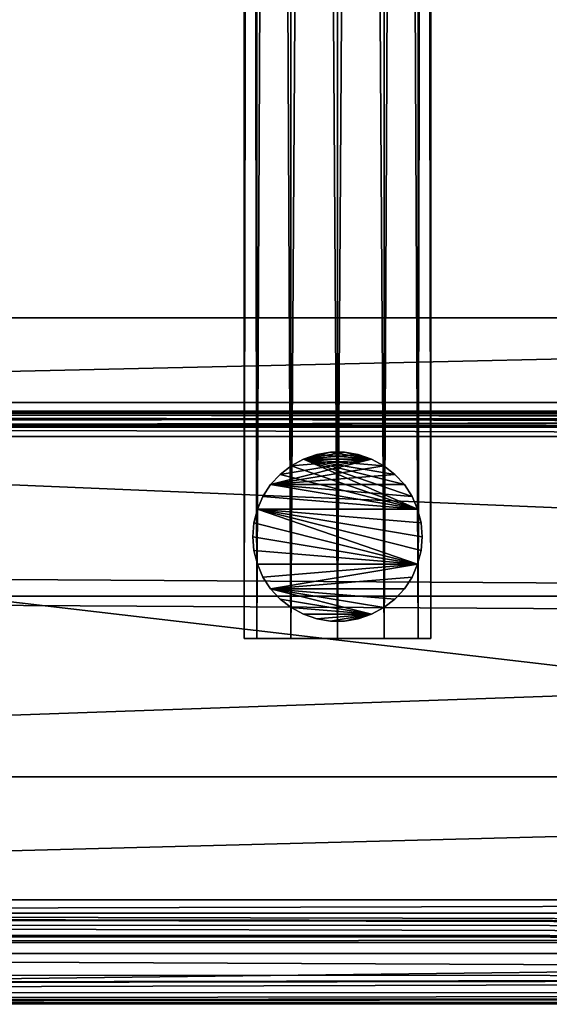
# Model space of a CAD drawing. Extents: x 2 to 597, y 0 to 949.
# Drawn here: x 237 to 299, y 5 to 121 of the extents above; entities that cross this region are included whole.
import ezdxf

# ---------------------------------------------------------------- set-up
doc = ezdxf.new("R2010")
doc.units = 0
doc.header["$MEASUREMENT"] = 0

msp = doc.modelspace()

# ---------------------------------------------------------------- linework, layer by layer
for points in [[(264.793732, 906, 21.16), (264.793732, 48, 21.16), (263.320007, 48, 26.66)], [(264.793732, 906, 21.16), (263.320007, 48, 26.66), (263.320007, 906, 26.66)], [(263.320007, 906, 26.66), (263.320007, 48, 26.66), (264.793732, 48, 32.16)], [(263.320007, 906, 26.66), (264.793732, 48, 32.16), (264.793732, 906, 32.16)], [(268.819977, 906, 17.13372), (268.819977, 48, 17.13372), (264.793732, 48, 21.16)], [(268.819977, 906, 17.13372), (264.793732, 48, 21.16), (264.793732, 906, 21.16)], [(264.793732, 906, 32.16), (264.793732, 48, 32.16), (268.819977, 48, 36.186279)], [(264.793732, 906, 32.16), (268.819977, 48, 36.186279), (268.819977, 906, 36.186279)], [(274.320007, 906, 15.659999), (274.320007, 48, 15.659999), (268.819977, 48, 17.13372)], [(274.320007, 906, 15.659999), (268.819977, 48, 17.13372), (268.819977, 906, 17.13372)], [(268.819977, 906, 36.186279), (268.819977, 48, 36.186279), (274.320007, 48, 37.66)], [(268.819977, 906, 36.186279), (274.320007, 48, 37.66), (274.320007, 906, 37.66)], [(279.820007, 906, 17.13372), (274.320007, 48, 15.659999), (274.320007, 906, 15.659999)], [(274.320007, 906, 37.66), (274.320007, 48, 37.66), (279.820007, 48, 36.186279)], [(274.320007, 906, 37.66), (279.820007, 48, 36.186279), (279.820007, 906, 36.186279)], [(279.820007, 906, 17.13372), (279.820007, 48, 17.13372), (274.320007, 48, 15.659999)], [(279.820007, 906, 36.186279), (279.820007, 48, 36.186279), (283.846283, 48, 32.16)], [(279.820007, 906, 36.186279), (283.846283, 48, 32.16), (283.846283, 906, 32.16)], [(283.846283, 906, 21.16), (283.846283, 48, 21.16), (279.820007, 48, 17.13372)], [(283.846283, 906, 21.16), (279.820007, 48, 17.13372), (279.820007, 906, 17.13372)], [(283.846283, 906, 32.16), (283.846283, 48, 32.16), (285.320007, 48, 26.66)], [(283.846283, 906, 32.16), (285.320007, 48, 26.66), (285.320007, 906, 26.66)], [(285.320007, 906, 26.66), (285.320007, 48, 26.66), (283.846283, 48, 21.16)], [(285.320007, 906, 26.66), (283.846283, 48, 21.16), (283.846283, 906, 21.16)], [(525.319336, 877.819336, 46), (525.319336, 75.819351, 46), (73.319351, 877.819336, 46)], [(73.319351, 877.819336, 46), (525.319336, 75.819351, 46), (73.319351, 75.819351, 46)], [(83.319351, 867.819397, 49.999996), (83.319351, 85.819351, 49.999996), (515.319336, 867.819397, 49.999996)], [(515.319336, 867.819397, 49.999996), (83.319351, 85.819351, 49.999996), (515.319336, 85.819351, 49.999996)], [(525.319336, 75.819351, 48), (515.319336, 85.819351, 49.999996), (73.319351, 75.819351, 48)], [(73.319351, 75.819351, 48), (515.319336, 85.819351, 49.999996), (83.319351, 85.819351, 49.999996)], [(73.319351, 75.819351, 48), (73.319351, 75.819351, 46), (525.319336, 75.819351, 48)], [(525.319336, 75.819351, 48), (73.319351, 75.819351, 46), (525.319336, 75.819351, 46)], [(527.746826, 73.893166, 40.914772), (70.893166, 73.893166, 40.914772), (71.587936, 74.587936, 41.854107)], [(527.338135, 74.30188, 49.624474), (71.43309, 74.43309, 49.529053), (71.334496, 74.334496, 49.645245)], [(71.814789, 74.814789, 48.005077), (71.43309, 74.43309, 49.529053), (527.338135, 74.30188, 49.624474)], [(71.596817, 74.596817, 41.866104), (526.820679, 74.819351, 42.999996), (71.587936, 74.587936, 41.854107)], [(71.587936, 74.587936, 41.854107), (526.820679, 74.819351, 42.999996), (527.043152, 74.596817, 41.866104)], [(71.587936, 74.587936, 41.854107), (527.043152, 74.596817, 41.866104), (527.052063, 74.587936, 41.854107)], [(527.746826, 73.893166, 40.914772), (71.587936, 74.587936, 41.854107), (527.052063, 74.587936, 41.854107)], [(71.596817, 74.596817, 41.866104), (71.819351, 74.819351, 42.999996), (526.820679, 74.819351, 42.999996)], [(71.814789, 74.814789, 48.005077), (527.338135, 74.30188, 49.624474), (71.819351, 74.819351, 47.814148)], [(71.819351, 74.819351, 47.814148), (527.338135, 74.30188, 49.624474), (527.117371, 74.522629, 49.326008)], [(71.819351, 74.819351, 47.814148), (527.117371, 74.522629, 49.326008), (526.820679, 74.819351, 47.814148)], [(526.820679, 74.819351, 47.814148), (526.820679, 74.819351, 42.999996), (71.819351, 74.819351, 47.814148)], [(71.819351, 74.819351, 47.814148), (526.820679, 74.819351, 42.999996), (71.819351, 74.819351, 42.999996)], [(70.716713, 73.716713, 40.676208), (527.746826, 73.893166, 40.914772), (69.908958, 72.908958, 40.388329)], [(69.908958, 72.908958, 40.388329), (527.746826, 73.893166, 40.914772), (527.923279, 73.716713, 40.676208)], [(69.908958, 72.908958, 40.388329), (527.923279, 73.716713, 40.676208), (528.731018, 72.908958, 40.388329)], [(71.334496, 74.334496, 49.645245), (70.099617, 73.099609, 51.100544), (528.540344, 73.099609, 51.100544)], [(70.716713, 73.716713, 40.676208), (70.893166, 73.893166, 40.914772), (527.746826, 73.893166, 40.914772)], [(527.338135, 74.30188, 49.624474), (71.334496, 74.334496, 49.645245), (528.290833, 73.349167, 50.912537)], [(528.290833, 73.349167, 50.912537), (71.334496, 74.334496, 49.645245), (528.540344, 73.099609, 51.100544)], [(70.099617, 73.099609, 51.100544), (53.099228, 56.099224, 61.528675), (548.661926, 52.978046, 62.917374)], [(68.819351, 71.819351, 40), (69.908958, 72.908958, 40.388329), (529.820618, 71.819351, 40)], [(529.820618, 71.819351, 40), (69.908958, 72.908958, 40.388329), (528.731018, 72.908958, 40.388329)], [(548.661926, 52.978046, 62.917374), (528.540344, 73.099609, 51.100544), (70.099617, 73.099609, 51.100544)], [(68.819351, 71.819351, 40), (590.820679, 10.819353, 40), (7.819353, 10.819353, 40)], [(529.820618, 71.819351, 40), (590.820679, 10.819353, 40), (68.819351, 71.819351, 40)], [(276.774841, 69.694008, 40), (275.145813, 69.965843, 40), (270.30304, 69.157738, 40)], [(270.30304, 69.157738, 40), (275.145813, 69.965843, 40), (273.494202, 69.965843, 40)], [(270.30304, 69.157738, 40), (273.494202, 69.965843, 40), (271.865173, 69.694008, 40)], [(271.865173, 69.694008, 30), (271.865173, 69.694008, 40), (273.494202, 69.965843, 40)], [(271.865173, 69.694008, 30), (273.494202, 69.965843, 40), (273.494202, 69.965843, 30)], [(271.865173, 69.694008, 30), (273.494202, 69.965843, 30), (278.336945, 69.157738, 30)], [(273.494202, 69.965843, 30), (273.494202, 69.965843, 40), (275.145813, 69.965843, 40)], [(273.494202, 69.965843, 30), (275.145813, 69.965843, 40), (275.145813, 69.965843, 30)], [(278.336945, 69.157738, 30), (273.494202, 69.965843, 30), (275.145813, 69.965843, 30)], [(275.145813, 69.965843, 30), (275.145813, 69.965843, 40), (276.774841, 69.694008, 40)], [(275.145813, 69.965843, 30), (276.774841, 69.694008, 40), (276.774841, 69.694008, 30)], [(278.336945, 69.157738, 30), (275.145813, 69.965843, 30), (276.774841, 69.694008, 30)], [(266.428589, 66.142128, 40), (279.78949, 68.371658, 40), (278.336945, 69.157738, 40)], [(266.428589, 66.142128, 40), (278.336945, 69.157738, 40), (267.54718, 67.357231, 40)], [(267.54718, 67.357231, 40), (278.336945, 69.157738, 40), (268.850494, 68.371658, 40)], [(268.850494, 68.371658, 30), (268.850494, 68.371658, 40), (270.30304, 69.157738, 40)], [(268.850494, 68.371658, 30), (270.30304, 69.157738, 40), (270.30304, 69.157738, 30)], [(283.778168, 63.246994, 30), (268.850494, 68.371658, 30), (270.30304, 69.157738, 30)], [(268.850494, 68.371658, 40), (278.336945, 69.157738, 40), (270.30304, 69.157738, 40)], [(270.30304, 69.157738, 30), (270.30304, 69.157738, 40), (271.865173, 69.694008, 40)], [(270.30304, 69.157738, 30), (271.865173, 69.694008, 40), (271.865173, 69.694008, 30)], [(271.865173, 69.694008, 30), (278.336945, 69.157738, 30), (270.30304, 69.157738, 30)], [(270.30304, 69.157738, 40), (278.336945, 69.157738, 40), (276.774841, 69.694008, 40)], [(281.092834, 67.357231, 30), (282.211395, 66.142128, 30), (270.30304, 69.157738, 30)], [(283.778168, 63.246994, 30), (270.30304, 69.157738, 30), (283.114746, 64.759476, 30)], [(283.114746, 64.759476, 30), (270.30304, 69.157738, 30), (282.211395, 66.142128, 30)], [(270.30304, 69.157738, 30), (278.336945, 69.157738, 30), (279.78949, 68.371658, 30)], [(270.30304, 69.157738, 30), (279.78949, 68.371658, 30), (281.092834, 67.357231, 30)], [(276.774841, 69.694008, 30), (276.774841, 69.694008, 40), (278.336945, 69.157738, 40)], [(276.774841, 69.694008, 30), (278.336945, 69.157738, 40), (278.336945, 69.157738, 30)], [(278.336945, 69.157738, 30), (278.336945, 69.157738, 40), (279.78949, 68.371658, 40)], [(278.336945, 69.157738, 30), (279.78949, 68.371658, 40), (279.78949, 68.371658, 30)], [(281.092834, 67.357231, 40), (279.78949, 68.371658, 40), (266.428589, 66.142128, 40)], [(267.54718, 67.357231, 30), (267.54718, 67.357231, 40), (268.850494, 68.371658, 40)], [(267.54718, 67.357231, 30), (268.850494, 68.371658, 40), (268.850494, 68.371658, 30)], [(267.54718, 67.357231, 30), (268.850494, 68.371658, 30), (283.778168, 63.246994, 30)], [(279.78949, 68.371658, 30), (279.78949, 68.371658, 40), (281.092834, 67.357231, 40)], [(279.78949, 68.371658, 30), (281.092834, 67.357231, 40), (281.092834, 67.357231, 30)], [(266.428589, 66.142128, 30), (266.428589, 66.142128, 40), (267.54718, 67.357231, 40)], [(266.428589, 66.142128, 30), (267.54718, 67.357231, 40), (267.54718, 67.357231, 30)], [(283.778168, 63.246994, 30), (266.428589, 66.142128, 30), (267.54718, 67.357231, 30)], [(266.428589, 66.142128, 40), (282.211395, 66.142128, 40), (281.092834, 67.357231, 40)], [(281.092834, 67.357231, 30), (281.092834, 67.357231, 40), (282.211395, 66.142128, 40)], [(281.092834, 67.357231, 30), (282.211395, 66.142128, 40), (282.211395, 66.142128, 30)], [(265.525238, 64.759476, 30), (265.525238, 64.759476, 40), (266.428589, 66.142128, 40)], [(265.525238, 64.759476, 30), (266.428589, 66.142128, 40), (266.428589, 66.142128, 30)], [(283.778168, 63.246994, 30), (265.525238, 64.759476, 30), (266.428589, 66.142128, 30)], [(265.525238, 64.759476, 40), (283.778168, 63.246994, 40), (266.428589, 66.142128, 40)], [(283.778168, 63.246994, 40), (283.114746, 64.759476, 40), (266.428589, 66.142128, 40)], [(266.428589, 66.142128, 40), (283.114746, 64.759476, 40), (282.211395, 66.142128, 40)], [(282.211395, 66.142128, 30), (282.211395, 66.142128, 40), (283.114746, 64.759476, 40)], [(282.211395, 66.142128, 30), (283.114746, 64.759476, 40), (283.114746, 64.759476, 30)], [(264.861816, 63.246994, 30), (264.861816, 63.246994, 40), (265.525238, 64.759476, 40)], [(264.861816, 63.246994, 30), (265.525238, 64.759476, 40), (265.525238, 64.759476, 30)], [(264.861816, 63.246994, 30), (265.525238, 64.759476, 30), (283.778168, 63.246994, 30)], [(264.861816, 63.246994, 40), (283.778168, 63.246994, 40), (265.525238, 64.759476, 40)], [(283.114746, 64.759476, 30), (283.114746, 64.759476, 40), (283.778168, 63.246994, 40)], [(283.114746, 64.759476, 30), (283.778168, 63.246994, 40), (283.778168, 63.246994, 30)], [(264.45639, 61.645943, 30), (264.45639, 61.645943, 40), (264.861816, 63.246994, 40)], [(264.45639, 61.645943, 30), (264.861816, 63.246994, 40), (264.861816, 63.246994, 30)], [(283.778168, 56.753002, 30), (264.45639, 61.645943, 30), (264.861816, 63.246994, 30)], [(264.45639, 61.645943, 40), (283.778168, 56.753002, 40), (264.861816, 63.246994, 40)], [(264.861816, 63.246994, 30), (283.778168, 63.246994, 30), (284.183624, 61.645943, 30)], [(284.183624, 61.645943, 30), (284.320007, 60, 30), (264.861816, 63.246994, 30)], [(264.861816, 63.246994, 30), (284.320007, 60, 30), (284.183624, 58.354053, 30)], [(264.861816, 63.246994, 30), (284.183624, 58.354053, 30), (283.778168, 56.753002, 30)], [(284.320007, 60, 40), (284.183624, 61.645943, 40), (264.861816, 63.246994, 40)], [(264.861816, 63.246994, 40), (284.183624, 61.645943, 40), (283.778168, 63.246994, 40)], [(264.861816, 63.246994, 40), (283.778168, 56.753002, 40), (284.183624, 58.354053, 40)], [(264.861816, 63.246994, 40), (284.183624, 58.354053, 40), (284.320007, 60, 40)], [(283.778168, 63.246994, 30), (283.778168, 63.246994, 40), (284.183624, 61.645943, 40)], [(283.778168, 63.246994, 30), (284.183624, 61.645943, 40), (284.183624, 61.645943, 30)], [(264.319977, 60, 30), (264.319977, 60, 40), (264.45639, 61.645943, 40)], [(264.319977, 60, 30), (264.45639, 61.645943, 40), (264.45639, 61.645943, 30)], [(283.778168, 56.753002, 30), (264.319977, 60, 30), (264.45639, 61.645943, 30)], [(264.45639, 61.645943, 40), (264.319977, 60, 40), (283.778168, 56.753002, 40)], [(284.183624, 61.645943, 30), (284.320007, 60, 40), (284.320007, 60, 30)], [(284.183624, 61.645943, 30), (284.183624, 61.645943, 40), (284.320007, 60, 40)], [(264.45639, 58.354053, 30), (264.45639, 58.354053, 40), (264.319977, 60, 40)], [(264.45639, 58.354053, 30), (264.319977, 60, 40), (264.319977, 60, 30)], [(264.45639, 58.354053, 30), (264.319977, 60, 30), (283.778168, 56.753002, 30)], [(283.778168, 56.753002, 40), (264.319977, 60, 40), (264.45639, 58.354053, 40)], [(284.320007, 60, 30), (284.320007, 60, 40), (284.183624, 58.354053, 40)], [(284.320007, 60, 30), (284.183624, 58.354053, 40), (284.183624, 58.354053, 30)], [(264.861816, 56.753002, 30), (264.861816, 56.753002, 40), (264.45639, 58.354053, 40)], [(264.861816, 56.753002, 30), (264.45639, 58.354053, 40), (264.45639, 58.354053, 30)], [(283.778168, 56.753002, 30), (264.861816, 56.753002, 30), (264.45639, 58.354053, 30)], [(283.778168, 56.753002, 40), (264.45639, 58.354053, 40), (264.861816, 56.753002, 40)], [(284.183624, 58.354053, 30), (284.183624, 58.354053, 40), (283.778168, 56.753002, 40)], [(284.183624, 58.354053, 30), (283.778168, 56.753002, 40), (283.778168, 56.753002, 30)], [(548.661926, 52.978046, 62.917374), (53.099228, 56.099224, 61.528675), (49.997211, 52.997208, 62.907516)], [(265.525238, 55.240524, 30), (265.525238, 55.240524, 40), (264.861816, 56.753002, 40)], [(265.525238, 55.240524, 30), (264.861816, 56.753002, 40), (264.861816, 56.753002, 30)], [(283.778168, 56.753002, 30), (265.525238, 55.240524, 30), (264.861816, 56.753002, 30)], [(264.861816, 56.753002, 40), (265.525238, 55.240524, 40), (283.778168, 56.753002, 40)], [(266.428589, 53.857872, 30), (265.525238, 55.240524, 30), (283.778168, 56.753002, 30)], [(283.778168, 56.753002, 40), (265.525238, 55.240524, 40), (266.428589, 53.857872, 40)], [(283.778168, 56.753002, 30), (283.114746, 55.240524, 30), (266.428589, 53.857872, 30)], [(283.778168, 56.753002, 40), (266.428589, 53.857872, 40), (283.114746, 55.240524, 40)], [(283.778168, 56.753002, 30), (283.778168, 56.753002, 40), (283.114746, 55.240524, 40)], [(283.778168, 56.753002, 30), (283.114746, 55.240524, 40), (283.114746, 55.240524, 30)], [(266.428589, 53.857872, 30), (266.428589, 53.857872, 40), (265.525238, 55.240524, 40)], [(266.428589, 53.857872, 30), (265.525238, 55.240524, 40), (265.525238, 55.240524, 30)], [(266.428589, 53.857872, 30), (283.114746, 55.240524, 30), (282.211395, 53.857872, 30)], [(283.114746, 55.240524, 40), (266.428589, 53.857872, 40), (282.211395, 53.857872, 40)], [(283.114746, 55.240524, 30), (283.114746, 55.240524, 40), (282.211395, 53.857872, 40)], [(283.114746, 55.240524, 30), (282.211395, 53.857872, 40), (282.211395, 53.857872, 30)], [(267.54718, 52.642757, 30), (267.54718, 52.642757, 40), (266.428589, 53.857872, 40)], [(267.54718, 52.642757, 30), (266.428589, 53.857872, 40), (266.428589, 53.857872, 30)], [(266.428589, 53.857872, 30), (282.211395, 53.857872, 30), (281.092834, 52.642757, 30)], [(281.092834, 52.642757, 30), (279.78949, 51.628334, 30), (266.428589, 53.857872, 30)], [(266.428589, 53.857872, 30), (279.78949, 51.628334, 30), (278.336945, 50.842266, 30)], [(266.428589, 53.857872, 30), (278.336945, 50.842266, 30), (267.54718, 52.642757, 30)], [(281.092834, 52.642757, 40), (282.211395, 53.857872, 40), (266.428589, 53.857872, 40)], [(267.54718, 52.642757, 40), (278.336945, 50.842266, 40), (266.428589, 53.857872, 40)], [(266.428589, 53.857872, 40), (278.336945, 50.842266, 40), (279.78949, 51.628334, 40)], [(266.428589, 53.857872, 40), (279.78949, 51.628334, 40), (281.092834, 52.642757, 40)], [(282.211395, 53.857872, 30), (282.211395, 53.857872, 40), (281.092834, 52.642757, 40)], [(282.211395, 53.857872, 30), (281.092834, 52.642757, 40), (281.092834, 52.642757, 30)], [(551.58905, 50.050941, 64.636383), (49.997211, 52.997208, 62.907516), (28.674107, 31.674107, 72.385635)], [(548.661926, 52.978046, 62.917374), (49.997211, 52.997208, 62.907516), (551.58905, 50.050941, 64.636383)], [(268.850494, 51.628334, 30), (268.850494, 51.628334, 40), (267.54718, 52.642757, 40)], [(268.850494, 51.628334, 30), (267.54718, 52.642757, 40), (267.54718, 52.642757, 30)], [(267.54718, 52.642757, 30), (278.336945, 50.842266, 30), (268.850494, 51.628334, 30)], [(267.54718, 52.642757, 40), (268.850494, 51.628334, 40), (278.336945, 50.842266, 40)], [(281.092834, 52.642757, 30), (281.092834, 52.642757, 40), (279.78949, 51.628334, 40)], [(281.092834, 52.642757, 30), (279.78949, 51.628334, 40), (279.78949, 51.628334, 30)], [(270.30304, 50.842266, 30), (270.30304, 50.842266, 40), (268.850494, 51.628334, 40)], [(270.30304, 50.842266, 30), (268.850494, 51.628334, 40), (268.850494, 51.628334, 30)], [(278.336945, 50.842266, 30), (270.30304, 50.842266, 30), (268.850494, 51.628334, 30)], [(278.336945, 50.842266, 40), (268.850494, 51.628334, 40), (270.30304, 50.842266, 40)], [(279.78949, 51.628334, 30), (279.78949, 51.628334, 40), (278.336945, 50.842266, 40)], [(279.78949, 51.628334, 30), (278.336945, 50.842266, 40), (278.336945, 50.842266, 30)], [(551.58905, 50.050941, 64.636383), (28.674107, 31.674107, 72.385635), (569.965881, 31.674107, 72.385635)], [(271.865173, 50.305996, 30), (271.865173, 50.305996, 40), (270.30304, 50.842266, 40)], [(271.865173, 50.305996, 30), (270.30304, 50.842266, 40), (270.30304, 50.842266, 30)], [(278.336945, 50.842266, 30), (271.865173, 50.305996, 30), (270.30304, 50.842266, 30)], [(278.336945, 50.842266, 40), (270.30304, 50.842266, 40), (271.865173, 50.305996, 40)], [(273.494202, 50.034153, 30), (271.865173, 50.305996, 30), (278.336945, 50.842266, 30)], [(271.865173, 50.305996, 40), (273.494202, 50.034153, 40), (278.336945, 50.842266, 40)], [(273.494202, 50.034153, 30), (273.494202, 50.034153, 40), (271.865173, 50.305996, 40)], [(273.494202, 50.034153, 30), (271.865173, 50.305996, 40), (271.865173, 50.305996, 30)], [(278.336945, 50.842266, 30), (275.145813, 50.034153, 30), (273.494202, 50.034153, 30)], [(278.336945, 50.842266, 40), (273.494202, 50.034153, 40), (275.145813, 50.034153, 40)], [(275.145813, 50.034153, 30), (275.145813, 50.034153, 40), (273.494202, 50.034153, 40)], [(275.145813, 50.034153, 30), (273.494202, 50.034153, 40), (273.494202, 50.034153, 30)], [(276.774841, 50.305996, 30), (275.145813, 50.034153, 30), (278.336945, 50.842266, 30)], [(278.336945, 50.842266, 40), (275.145813, 50.034153, 40), (276.774841, 50.305996, 40)], [(276.774841, 50.305996, 30), (276.774841, 50.305996, 40), (275.145813, 50.034153, 40)], [(276.774841, 50.305996, 30), (275.145813, 50.034153, 40), (275.145813, 50.034153, 30)], [(278.336945, 50.842266, 30), (278.336945, 50.842266, 40), (276.774841, 50.305996, 40)], [(278.336945, 50.842266, 30), (276.774841, 50.305996, 40), (276.774841, 50.305996, 30)], [(268.819977, 48, 36.186279), (264.793732, 48, 32.16), (263.320007, 48, 26.66)], [(263.320007, 48, 26.66), (264.793732, 48, 21.16), (268.819977, 48, 17.13372)], [(285.320007, 48, 26.66), (268.819977, 48, 36.186279), (263.320007, 48, 26.66)], [(285.320007, 48, 26.66), (263.320007, 48, 26.66), (279.820007, 48, 17.13372)], [(279.820007, 48, 17.13372), (263.320007, 48, 26.66), (268.819977, 48, 17.13372)], [(279.820007, 48, 36.186279), (274.320007, 48, 37.66), (268.819977, 48, 36.186279)], [(279.820007, 48, 36.186279), (268.819977, 48, 36.186279), (285.320007, 48, 26.66)], [(279.820007, 48, 17.13372), (268.819977, 48, 17.13372), (274.320007, 48, 15.659999)], [(279.820007, 48, 17.13372), (283.846283, 48, 21.16), (285.320007, 48, 26.66)], [(285.320007, 48, 26.66), (283.846283, 48, 32.16), (279.820007, 48, 36.186279)], [(584.487061, 17.152914, 76.825218), (569.965881, 31.674107, 72.385635), (14.152915, 17.152914, 76.825218)], [(14.152915, 17.152914, 76.825218), (569.965881, 31.674107, 72.385635), (28.674107, 31.674107, 72.385635)], [(14.152915, 17.152914, 76.825218), (12.564167, 15.564168, 76.881187), (584.487061, 17.152914, 76.825218)], [(584.487061, 17.152914, 76.825218), (12.564167, 15.564168, 76.881187), (586.056458, 15.583539, 76.723427)], [(587.310425, 14.329594, 76.642097), (12.564167, 15.564168, 76.881187), (12.08599, 15.08599, 76.898026)], [(586.056458, 15.583539, 76.723427), (12.564167, 15.564168, 76.881187), (587.310425, 14.329594, 76.642097)], [(11.143865, 14.143866, 76.330971), (9.959024, 12.959023, 75.617821), (588.748901, 12.891043, 75.396927)], [(587.546082, 14.093874, 76.438057), (12.08599, 15.08599, 76.898026), (11.143865, 14.143866, 76.330971)], [(587.546082, 14.093874, 76.438057), (11.143865, 14.143866, 76.330971), (588.748901, 12.891043, 75.396927)], [(587.310425, 14.329594, 76.642097), (12.08599, 15.08599, 76.898026), (587.546082, 14.093874, 76.438057)], [(589.023926, 12.616081, 75.15892), (9.866575, 12.866575, 75.443504), (9.119725, 12.119725, 74.035271)], [(588.748901, 12.891043, 75.396927), (9.959024, 12.959023, 75.617821), (9.866575, 12.866575, 75.443504)], [(588.748901, 12.891043, 75.396927), (9.866575, 12.866575, 75.443504), (589.023926, 12.616081, 75.15892)], [(596.616211, 5.023797, 47.552914), (589.520264, 12.119725, 74.035271), (2.023797, 5.023797, 47.552914)], [(2.023797, 5.023797, 47.552914), (589.520264, 12.119725, 74.035271), (9.119725, 12.119725, 74.035271)], [(589.023926, 12.616081, 75.15892), (9.119725, 12.119725, 74.035271), (589.520264, 12.119725, 74.035271)], [(593.461609, 8.178371, 40.663044), (5.274318, 8.274319, 40.907032), (7.819353, 10.819353, 40)], [(593.461609, 8.178371, 40.663044), (7.819353, 10.819353, 40), (590.820679, 10.819353, 40)], [(4.024619, 7.024619, 41.352417), (5.274318, 8.274319, 40.907032), (593.461609, 8.178371, 40.663044)], [(593.654724, 7.985268, 40.711525), (4.024619, 7.024619, 41.352417), (593.461609, 8.178371, 40.663044)], [(595.463989, 6.176001, 42.46402), (3.207368, 6.207368, 42.457348), (593.654724, 7.985268, 40.711525)], [(593.654724, 7.985268, 40.711525), (3.207368, 6.207368, 42.457348), (4.024619, 7.024619, 41.352417)], [(595.463989, 6.176001, 42.46402), (2.264432, 5.264431, 43.732212), (3.207368, 6.207368, 42.457348)], [(596.016113, 5.62389, 42.998806), (2.264432, 5.264431, 43.732212), (595.463989, 6.176001, 42.46402)], [(596.781311, 4.858716, 45.313843), (1.819352, 4.819352, 46), (2.044839, 5.044839, 44.851086)], [(596.616211, 5.023797, 47.552914), (2.023797, 5.023797, 47.552914), (1.819352, 4.819352, 46)], [(596.616211, 5.023797, 47.552914), (1.819352, 4.819352, 46), (596.781311, 4.858716, 45.313843)], [(596.629395, 5.010619, 44.854259), (2.044839, 5.044839, 44.851086), (596.016113, 5.62389, 42.998806)], [(596.016113, 5.62389, 42.998806), (2.044839, 5.044839, 44.851086), (2.264432, 5.264431, 43.732212)], [(596.781311, 4.858716, 45.313843), (2.044839, 5.044839, 44.851086), (596.629395, 5.010619, 44.854259)]]:
    msp.add_3dface(points)

doc.saveas('drawing.dxf')
